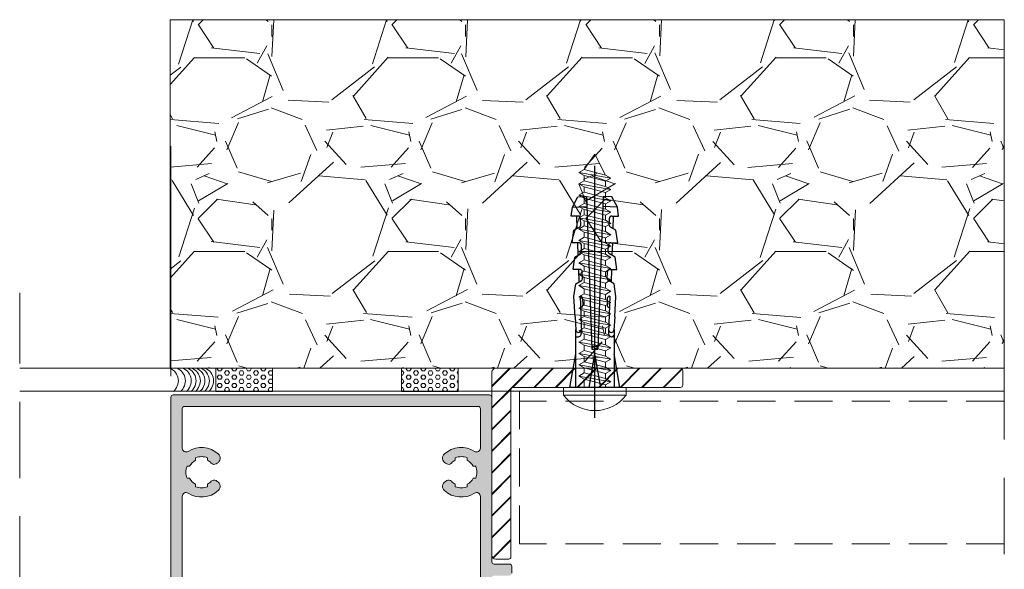
# Model space of a CAD drawing. Units: millimetres. Extents: x 1325 to 2835, y 796 to 3700.
# Drawn here: x 2249 to 2275, y 1530 to 1544 of the extents above; entities that cross this region are included whole.
import ezdxf

# ---------------------------------------------------------------- set-up
doc = ezdxf.new("R2010")
doc.units = ezdxf.units.MM
doc.linetypes.add('TRAZOSX2', pattern=[1.5, 1, -0.5])
doc.layers.get('0').update_dxf_attribs({"lineweight": 9})
for name, color, linetype, lineweight in [('00_COTAS', 250, 'Continuous', 9), ('00_PERFILES', 7, 'Continuous', 9), ('00_SOMBREADO', 254, 'Continuous', 5)]:
    doc.layers.add(name, color=color, linetype=linetype, lineweight=lineweight)
doc.layers.add('Tornilleria', color=8, linetype='Continuous')
pattern_1 = [(0, (935.1053711378702, 1876.35439524194), (0, 0.1099852), [0.0635, -0.127]), (120, (935.1053711378702, 1876.35439524194), (-0.09524997724031224, -0.05499259999999997), [0.06349999999999938, -0.1269999999999988]), (59.99999999999999, (935.1688711378712, 1876.35439524194), (-0.09524997724031224, 0.0549926), [0.0635, -0.127])]

# ---------------------------------------------------------------- blocks, each defined once
blk = doc.blocks.new('TACO')
at = {"layer": 'Tornilleria', "color": 8, "extrusion": (0.1736482554682353, 0.9848077392937358, 0), "elevation": 3.226071688855117}
blk.add_lwpolyline([(0.5688437432332584, 0), (-3.899033508140407, 0)], dxfattribs=at)
at = {"layer": 'Tornilleria', "color": 8, "extrusion": (1, 0, 0)}
for points in [[(2.5, 0), (3.27583909034729, 0)], [(-2.5, 0), (2.5, 0)], [(-3.27583909034729, 0), (-2.5, 0)]]:
    blk.add_lwpolyline(points, dxfattribs=at)
at = {"layer": 'Tornilleria', "color": 8}
for points in [[(9.24757786031679, 2.592881334916848), (7.501800437664194, 2.494893757161763)], [(9.24757786031679, 2.592881334916848), (11.92244684626644, 2.743017213661239)], [(17.07362662179556, 2.632807620031448), (17.48921716133545, 1.898254627222059)], [(20.5714945163624, 2.754955858490201), (20.98708505590228, 2.020402865680812)], [(10.4904035242204, 1.742068858359849), (10.40693086103224, 1.88960664155354)], [(13.57575872722873, 2.510659381572694), (13.99134729817672, 1.776108109247855)], [(0, 0.7758389711380005), (4.400000095367432, 0)], [(0, -0.7758389711380005), (4.400000095367432, 0)], [(9.24757786031679, -2.592881334916848), (7.501800437664194, -2.494893757161762)], [(10.4904035242204, -1.742068858359849), (10.40693086103224, -1.88960664155354)], [(13.57575872722873, -2.510659381572694), (13.99134729817672, -1.776108109247855)], [(17.07362662179556, -2.632807620031448), (17.48921716133545, -1.898254627222059)], [(20.5714945163624, -2.754955858490201), (20.98708505590228, -2.020402865680812)], [(9.24757786031679, -2.592881334916848), (11.92244684626644, -2.743017213661239)]]:
    blk.add_lwpolyline(points, dxfattribs=at)
at = {"layer": 'Tornilleria', "color": 8, "extrusion": (0.139173101144921, 0.9902680687155906, 0)}
for points, elevation in [([(-11.42466420069739, 0), (-13.09422412410953, 0)], 4.375606259456459), ([(-14.87149133612689, 0), (-16.5410512595388, 0)], 4.983374881934171), ([(-18.31831847155616, 0), (-19.9878783949683, 0)], 5.591143504411879)]:
    blk.add_lwpolyline(points, dxfattribs=dict(at, elevation=elevation))
at = {"layer": 'Tornilleria', "color": 8, "extrusion": (0.9993908270190958, 0.03489949670250097, 0)}
for points, elevation in [([(1.42525887113336, 0), (2.325258847291503, 0)], 15.5109139339845), ([(1.425257917459044, 0), (2.325258847291503, 0)], 19.0109139339845), ([(1.425257917459044, 0), (2.325258847291503, 0)], 22.5109139339845), ([(2.113666888291869, 0), (0.2252588532519669, 0)], 23.71091469692395), ([(2.268122725507774, 0), (2.025258894975219, 0)], 6.683734025232055), ([(1.363110896165404, 0), (0.225258853251967, 0)], 25.0109139339845)]:
    blk.add_lwpolyline(points, dxfattribs=dict(at, elevation=elevation))
at = {"layer": 'Tornilleria', "color": 8, "extrusion": (0.139172658870699, 0.9902681308730783, 0), "elevation": 6.19890240612443}
blk.add_lwpolyline([(-21.7651483755457, 0), (-22.9836609885982, 0)], dxfattribs=at)
at = {"layer": 'Tornilleria', "color": 8, "extrusion": (0.4694721142868338, 0.882947299620453, 0), "elevation": 13.68595873471966}
blk.add_lwpolyline([(-19.47741248192479, 0), (-20.97852284218312, 0)], dxfattribs=at)
at = {"layer": 'Tornilleria', "color": 8, "extrusion": (0, 1, 0)}
for points, elevation in [([(0, 0), (-7.592774861829029, 0)], 2.5), ([(-7.592774861829037, 0), (0, 0)], -2.5)]:
    blk.add_lwpolyline(points, dxfattribs=dict(at, elevation=elevation))
at = {"layer": 'Tornilleria', "color": 8, "extrusion": (-0.03489949670250097, 0.9993908270190958, 0)}
for points, elevation in [([(-12.0109139339845, 0), (-7.183734025232055, 0)], 1.525258894975218), ([(-11.71091374324963, 0), (-10.81091412471936, 0)], 1.21342181783441), ([(-15.5109139339845, 0), (-13.86858567165539, 0)], 1.625258799607787), ([(-14.31091412471936, 0), (-15.21091374324963, 0)], 1.125258799607787), ([(-19.0109139339845, 0), (-17.3685856716554, 0)], 1.625258799607787), ([(-17.81091317104504, 0), (-18.71091469692395, 0)], 1.125258799607787), ([(-22.5109139339845, 0), (-20.8685856716554, 0)], 1.625258799607787), ([(-21.31091317104504, 0), (-22.21091469692395, 0)], 1.125258799607787), ([(-25.0109139339845, 0), (-5.010913933984496, 0)], 0.225258853251967)]:
    blk.add_lwpolyline(points, dxfattribs=dict(at, elevation=elevation))
at = {"layer": 'Tornilleria', "color": 8, "extrusion": (0, 1, 0)}
for points in [[(4, 0), (-29, 0)], [(0, 0), (-4.400000095367432, 0)]]:
    blk.add_lwpolyline(points, dxfattribs=at)
at = {"layer": 'Tornilleria', "color": 8, "extrusion": (1, 0, 0)}
for elevation in [5, 5.400000095367432]:
    blk.add_lwpolyline([(0.4000000059604645, 0), (-0.4000000059604645, 0)], dxfattribs=dict(at, elevation=elevation))
at = {"layer": 'Tornilleria', "color": 8, "extrusion": (-0.03489949670250098, -0.9993908270190958, 0)}
for points, elevation in [([(25.0109139339845, 0), (5.010913933984496, 0)], 0.2252588532519669), ([(12.0109139339845, 0), (7.183734025232055, 0)], 1.525258894975218), ([(11.71091374324964, 0), (10.81091412471936, 0)], 1.21342181783441), ([(15.5109139339845, 0), (13.86858567165539, 0)], 1.625258799607786), ([(14.31091412471936, 0), (15.21091374324964, 0)], 1.125258799607787), ([(19.0109139339845, 0), (17.3685856716554, 0)], 1.625258799607786), ([(17.81091317104504, 0), (18.71091469692395, 0)], 1.125258799607787), ([(22.5109139339845, 0), (20.8685856716554, 0)], 1.625258799607786), ([(21.31091317104505, 0), (22.21091469692395, 0)], 1.125258799607787)]:
    blk.add_lwpolyline(points, dxfattribs=dict(at, elevation=elevation))
at = {"layer": 'Tornilleria', "color": 8, "extrusion": (0.9993908270190958, -0.03489949670250096, 0)}
for points, elevation in [([(-2.113666888291869, 0), (-0.2252588532519668, 0)], 23.71091469692395), ([(-1.363110896165403, 0), (-0.225258853251967, 0)], 25.0109139339845), ([(-2.268122725507774, 0), (-2.025258894975219, 0)], 6.683734025232056), ([(-1.42525887113336, 0), (-2.325258847291502, 0)], 15.5109139339845), ([(-1.425257917459044, 0), (-2.325258847291502, 0)], 19.0109139339845), ([(-1.425257917459044, 0), (-2.325258847291502, 0)], 22.5109139339845)]:
    blk.add_lwpolyline(points, dxfattribs=dict(at, elevation=elevation))
at = {"layer": 'Tornilleria', "color": 8, "extrusion": (-0.1736482554682353, 0.9848077392937358, 0), "elevation": -3.226071688854862}
blk.add_lwpolyline([(0.5688437432334329, 0), (-3.899033508140683, 0)], dxfattribs=at)
at = {"layer": 'Tornilleria', "color": 8, "extrusion": (0.139173101144921, -0.9902680687155906, 0)}
for points, elevation in [([(11.42466420069739, 0), (13.09422412410953, 0)], 4.375606259456459), ([(14.87149133612689, 0), (16.5410512595388, 0)], 4.983374881934171), ([(18.31831847155616, 0), (19.9878783949683, 0)], 5.591143504411879)]:
    blk.add_lwpolyline(points, dxfattribs=dict(at, elevation=elevation))
at = {"layer": 'Tornilleria', "color": 8, "extrusion": (0.4694721142868339, -0.882947299620453, 0), "elevation": 13.68595873471966}
blk.add_lwpolyline([(19.47741248192479, 0), (20.97852284218312, 0)], dxfattribs=at)
at = {"layer": 'Tornilleria', "color": 8, "extrusion": (0.1391726588706991, -0.9902681308730783, 0), "elevation": 6.198902406124431}
blk.add_lwpolyline([(21.7651483755457, 0), (22.9836609885982, 0)], dxfattribs=at)
at = {"layer": 'Tornilleria', "color": 8}
for centre, radius, start, end in [((7.108677372434978, 2.274733863902407), 0.5000000000001137, 182.000000000013, 272.0000025044557), ((7.552267042055913, 2.148551033977173), 0.349999994039542, 98.29038634276438, 263.932975358802), ((10.75151071241574, 1.889796368576305), 0.3000000119209358, 209.4999996269003, 272.0000025044817), ((11.65096207549558, 1.921205902295454), 0.3000000119209292, 272.0000025044817, 2.000005008963459), ((14.25245549261179, 1.923835941139324), 0.3000016691895607, 209.4999872536082, 271.9999879338032), ((15.15190690876295, 1.955243934845641), 0.3000001282627019, 271.9999880687035, 1.999989164014455), ((17.75032250471644, 2.045980895320072), 0.2999984177097638, 209.4999954410021, 271.9999961212548), ((18.64977578970614, 2.077391253493679), 0.2999991745882718, 271.9999880686253, 1.999989164001427), ((21.24819039928327, 2.168129133778826), 0.2999984177097638, 209.4999954410021, 271.9999961212548), ((22.14764368427297, 2.199539491952432), 0.2999991745882718, 271.9999880686253, 1.999989164001427), ((7.108677372434978, -2.274733863902407), 0.5000000000001137, 87.99999749554435, 177.999999999987), ((7.552267042055913, -2.148551033977173), 0.349999994039542, 96.06702464119797, 261.7096136572356), ((10.75151071241574, -1.889796368576305), 0.3000000119209358, 87.9999974955183, 150.5000003730997), ((11.65096207549558, -1.921205902295454), 0.3000000119209292, 357.9999949910365, 87.9999974955183), ((14.25245549261179, -1.923835941139323), 0.3000016691895607, 88.00001206619683, 150.5000127463918), ((15.15190690876295, -1.955243934845641), 0.3000001282627019, 358.0000108359856, 88.00001193129653), ((17.75032250471644, -2.045980895320072), 0.2999984177097638, 88.00000387874519, 150.5000045589979), ((18.64977578970614, -2.077391253493678), 0.2999991745882718, 358.0000108359986, 88.0000119313747), ((21.24819039928327, -2.168129133778825), 0.2999984177097638, 88.00000387874519, 150.5000045589979), ((22.14764368427297, -2.199539491952432), 0.2999991745882718, 358.0000108359986, 88.0000119313747)]:
    blk.add_arc(centre, radius, start, end, dxfattribs=at)
blk = doc.blocks.new('Wurth DIN 7981 4.2x35', base_point=(1259.568531092871, 1362.836520073702))
at = {"color": 8}
for p, q in [((1259.568531092871, 1366.936520073702), (1258.551864426205, 1366.936520073702)), ((1258.551864426205, 1358.736520073702), (1258.551864426205, 1366.936520073702)), ((1259.568531092871, 1358.736520073702), (1259.568531092871, 1366.936520073702)), ((1259.568531092871, 1364.236520073702), (1259.90496138144, 1364.236520073702)), ((1259.568531092871, 1361.436520073702), (1259.568531092871, 1364.236520073702)), ((1260.713250920539, 1364.236520073702), (1261.386111497676, 1364.236520073702)), ((1262.194401036776, 1364.236520073702), (1262.867261613913, 1364.236520073702)), ((1263.675551153012, 1364.236520073702), (1264.348411730149, 1364.236520073702)), ((1265.156701269248, 1364.236520073702), (1265.829561846385, 1364.236520073702)), ((1266.637851385485, 1364.236520073702), (1267.310711962622, 1364.236520073702)), ((1268.119001501721, 1364.236520073702), (1268.791862078858, 1364.236520073702)), ((1269.600151617957, 1364.236520073702), (1270.273012195094, 1364.236520073702)), ((1271.081301734194, 1364.236520073702), (1271.754162311331, 1364.236520073702)), ((1272.56245185043, 1364.236520073702), (1273.235312427567, 1364.236520073702)), ((1274.043601966667, 1364.236520073702), (1274.716462543804, 1364.236520073702)), ((1275.524752082903, 1364.236520073702), (1276.19761266004, 1364.236520073702)), ((1277.005902199139, 1364.236520073702), (1277.678762776276, 1364.236520073702)), ((1278.487052315376, 1364.236520073702), (1279.159912892513, 1364.236520073702)), ((1279.968202431612, 1364.236520073702), (1280.641063008749, 1364.236520073702)), ((1281.449352547849, 1364.236520073702), (1282.122213124986, 1364.236520073702)), ((1282.930502664085, 1364.236520073702), (1283.603363241222, 1364.236520073702)), ((1284.411652780321, 1364.236520073702), (1285.084513357458, 1364.236520073702)), ((1285.892802896558, 1364.236520073702), (1286.565663473695, 1364.236520073702)), ((1287.373953012794, 1364.236520073702), (1290.125080744162, 1362.836520073702)), ((1288.114528070912, 1361.436520073702), (1290.125080744162, 1362.836520073702)), ((1259.568531092871, 1361.436520073702), (1260.645536439558, 1361.436520073702)), ((1261.453825978657, 1361.436520073702), (1262.126686555794, 1361.436520073702)), ((1262.934976094894, 1361.436520073702), (1263.607836672031, 1361.436520073702)), ((1264.41612621113, 1361.436520073702), (1265.088986788267, 1361.436520073702)), ((1265.897276327366, 1361.436520073702), (1266.570136904503, 1361.436520073702)), ((1267.378426443603, 1361.436520073702), (1268.05128702074, 1361.436520073702)), ((1268.859576559839, 1361.436520073702), (1269.532437136976, 1361.436520073702)), ((1270.340726676076, 1361.436520073702), (1271.013587253213, 1361.436520073702)), ((1271.821876792312, 1361.436520073702), (1272.494737369449, 1361.436520073702)), ((1273.303026908548, 1361.436520073702), (1273.975887485685, 1361.436520073702)), ((1274.784177024785, 1361.436520073702), (1275.457037601922, 1361.436520073702)), ((1276.265327141021, 1361.436520073702), (1276.938187718158, 1361.436520073702)), ((1277.746477257258, 1361.436520073702), (1278.419337834395, 1361.436520073702)), ((1279.227627373494, 1361.436520073702), (1279.900487950631, 1361.436520073702)), ((1280.70877748973, 1361.436520073702), (1281.381638066867, 1361.436520073702)), ((1282.189927605967, 1361.436520073702), (1282.862788183104, 1361.436520073702)), ((1283.671077722203, 1361.436520073702), (1284.34393829934, 1361.436520073702)), ((1285.15222783844, 1361.436520073702), (1285.825088415577, 1361.436520073702)), ((1286.633377954676, 1361.436520073702), (1287.306238531813, 1361.436520073702)), ((1259.568531092871, 1358.736520073702), (1258.551864426205, 1358.736520073702))]:
    blk.add_line(p, q, dxfattribs=at)
for points in [[(1260.309106150989, 1364.936520073702), (1261.049681209108, 1360.736520073702), (1260.645536439558, 1361.436520073702), (1259.90496138144, 1364.236520073702), (1260.309106150989, 1364.936520073702), (1260.713250920539, 1364.236520073702), (1261.453825978657, 1361.436520073702), (1261.049681209108, 1360.736520073702)], [(1261.790256267226, 1364.936520073702), (1262.530831325344, 1360.736520073702), (1262.126686555794, 1361.436520073702), (1261.386111497676, 1364.236520073702), (1261.790256267226, 1364.936520073702), (1262.194401036776, 1364.236520073702), (1262.934976094894, 1361.436520073702), (1262.530831325344, 1360.736520073702)], [(1263.271406383462, 1364.936520073702), (1264.01198144158, 1360.736520073702), (1263.607836672031, 1361.436520073702), (1262.867261613912, 1364.236520073702), (1263.271406383462, 1364.936520073702), (1263.675551153012, 1364.236520073702), (1264.41612621113, 1361.436520073702), (1264.01198144158, 1360.736520073702)], [(1264.752556499699, 1364.936520073702), (1265.493131557817, 1360.736520073702), (1265.088986788267, 1361.436520073702), (1264.348411730149, 1364.236520073702), (1264.752556499699, 1364.936520073702), (1265.156701269248, 1364.236520073702), (1265.897276327366, 1361.436520073702), (1265.493131557817, 1360.736520073702)], [(1266.233706615935, 1364.936520073702), (1266.974281674053, 1360.736520073702), (1266.570136904503, 1361.436520073702), (1265.829561846385, 1364.236520073702), (1266.233706615935, 1364.936520073702), (1266.637851385485, 1364.236520073702), (1267.378426443603, 1361.436520073702), (1266.974281674053, 1360.736520073702)], [(1267.714856732171, 1364.936520073702), (1268.455431790289, 1360.736520073702), (1268.05128702074, 1361.436520073702), (1267.310711962622, 1364.236520073702), (1267.714856732171, 1364.936520073702), (1268.119001501721, 1364.236520073702), (1268.859576559839, 1361.436520073702), (1268.455431790289, 1360.736520073702)], [(1269.196006848408, 1364.936520073702), (1269.936581906526, 1360.736520073702), (1269.532437136976, 1361.436520073702), (1268.791862078858, 1364.236520073702), (1269.196006848408, 1364.936520073702), (1269.600151617957, 1364.236520073702), (1270.340726676076, 1361.436520073702), (1269.936581906526, 1360.736520073702)], [(1270.677156964644, 1364.936520073702), (1271.417732022762, 1360.736520073702), (1271.013587253213, 1361.436520073702), (1270.273012195094, 1364.236520073702), (1270.677156964644, 1364.936520073702), (1271.081301734194, 1364.236520073702), (1271.821876792312, 1361.436520073702), (1271.417732022762, 1360.736520073702)], [(1272.15830708088, 1364.936520073702), (1272.898882138998, 1360.736520073702), (1272.494737369449, 1361.436520073702), (1271.754162311331, 1364.236520073702), (1272.15830708088, 1364.936520073702), (1272.56245185043, 1364.236520073702), (1273.303026908548, 1361.436520073702), (1272.898882138998, 1360.736520073702)], [(1273.639457197117, 1364.936520073702), (1274.380032255235, 1360.736520073702), (1273.975887485685, 1361.436520073702), (1273.235312427567, 1364.236520073702), (1273.639457197117, 1364.936520073702), (1274.043601966667, 1364.236520073702), (1274.784177024785, 1361.436520073702), (1274.380032255235, 1360.736520073702)], [(1275.120607313353, 1364.936520073702), (1275.861182371471, 1360.736520073702), (1275.457037601922, 1361.436520073702), (1274.716462543804, 1364.236520073702), (1275.120607313353, 1364.936520073702), (1275.524752082903, 1364.236520073702), (1276.265327141021, 1361.436520073702), (1275.861182371471, 1360.736520073702)], [(1276.60175742959, 1364.936520073702), (1277.342332487708, 1360.736520073702), (1276.938187718158, 1361.436520073702), (1276.19761266004, 1364.236520073702), (1276.60175742959, 1364.936520073702), (1277.005902199139, 1364.236520073702), (1277.746477257258, 1361.436520073702), (1277.342332487708, 1360.736520073702)], [(1278.082907545826, 1364.936520073702), (1278.823482603944, 1360.736520073702), (1278.419337834395, 1361.436520073702), (1277.678762776276, 1364.236520073702), (1278.082907545826, 1364.936520073702), (1278.487052315376, 1364.236520073702), (1279.227627373494, 1361.436520073702), (1278.823482603944, 1360.736520073702)], [(1279.564057662063, 1364.936520073702), (1280.304632720181, 1360.736520073702), (1279.900487950631, 1361.436520073702), (1279.159912892513, 1364.236520073702), (1279.564057662063, 1364.936520073702), (1279.968202431612, 1364.236520073702), (1280.70877748973, 1361.436520073702), (1280.304632720181, 1360.736520073702)], [(1281.045207778299, 1364.936520073702), (1281.785782836417, 1360.736520073702), (1281.381638066867, 1361.436520073702), (1280.641063008749, 1364.236520073702), (1281.045207778299, 1364.936520073702), (1281.449352547849, 1364.236520073702), (1282.189927605967, 1361.436520073702), (1281.785782836417, 1360.736520073702)], [(1282.526357894535, 1364.936520073702), (1283.266932952653, 1360.736520073702), (1282.862788183104, 1361.436520073702), (1282.122213124986, 1364.236520073702), (1282.526357894535, 1364.936520073702), (1282.930502664085, 1364.236520073702), (1283.671077722203, 1361.436520073702), (1283.266932952653, 1360.736520073702)], [(1284.007508010772, 1364.936520073702), (1284.74808306889, 1360.736520073702), (1284.34393829934, 1361.436520073702), (1283.603363241222, 1364.236520073702), (1284.007508010772, 1364.936520073702), (1284.411652780321, 1364.236520073702), (1285.15222783844, 1361.436520073702), (1284.74808306889, 1360.736520073702)], [(1285.488658127008, 1364.936520073702), (1286.229233185126, 1360.736520073702), (1285.825088415576, 1361.436520073702), (1285.084513357458, 1364.236520073702), (1285.488658127008, 1364.936520073702), (1285.892802896558, 1364.236520073702), (1286.633377954676, 1361.436520073702), (1286.229233185126, 1360.736520073702)], [(1286.969808243244, 1364.936520073702), (1287.710383301363, 1360.736520073702), (1287.306238531813, 1361.436520073702), (1286.565663473695, 1364.236520073702), (1286.969808243244, 1364.936520073702), (1287.373953012794, 1364.236520073702), (1288.114528070912, 1361.436520073702), (1287.710383301363, 1360.736520073702)]]:
    blk.add_lwpolyline(points, dxfattribs=at)
blk.add_arc((1261.668804316915, 1362.836520073702), 5.150273224043715, 127.2431400090068, 232.7567850951198, dxfattribs=at)

msp = doc.modelspace()

# ---------------------------------------------------------------- hatches: boundary and pattern name
h = msp.add_hatch()
h.set_pattern_fill('GRAVEL', color=8, scale=0.2, style=0)
h.set_pattern_definition([(228.0128, (999.3085322715331, 1880.985969346831), (-40.64003453179203, -45.72005617902516), [0.683442, -67.661]), (184.9697, (998.851332271533, 1880.477969346831), (60.96009861235825, 5.079964150774916), [1.17281, -116.108]), (132.5104, (997.6829322715337, 1880.376369346831), (50.79996303666339, -55.88005458492083), [0.8269639999999999, -81.8694]), (267.2737, (995.701732271533, 1879.106369346832), (5.079977941656345, 101.5999673067329), [1.06801, -105.7328]), (292.8337, (995.6509322715331, 1878.039569346832), (-25.40007211100381, 60.96003466010222), [1.047268, -103.6796]), (357.2737, (996.0573322715329, 1877.074369346832), (-101.5999673067329, 5.079977941656351), [1.06801, -105.7328]), (37.6942, (997.1241322715334, 1877.023569346831), (-66.04004172247987, -50.79995471396978), [1.412388, -139.8262]), (72.2553, (998.2417322715339, 1877.887169346831), (35.5600711309344, 111.7600324120728), [1.33344, -132.0106]), (121.4296, (998.6481322715338, 1879.157169346831), (-40.64001047052896, 66.03992231994538), [1.071625999999991, -106.0909999999989]), (175.2364, (998.0893322715335, 1880.071569346831), (55.87995610610891, -5.079952325442312), [1.223425999999991, -59.94779999999943]), (222.3974, (996.870132271534, 1880.173169346831), (-60.96000183447942, -55.87992730127394), [1.582156, -156.6336]), (138.8141, (1000.730932271533, 1879.055569346831), (-35.55997734844947, 30.47995311424801), [0.54001, -53.4612]), (171.4692, (1000.324532271533, 1879.411169346831), (66.03989919118281, -10.1600256000914), [1.02736399999999, -101.7091999999994]), (225, (999.3085322715331, 1879.563569346832), (-1.06581410364015e-15, -5.079996537400395), [0.7184180000000001, -6.46578]), (203.1986, (998.9529322715334, 1880.173169346831), (25.40008565118167, 10.16004454861253), [0.386882, -38.30119999999999]), (291.8014, (998.5973322715338, 1880.020769346832), (-5.080003563789019, 15.24000981746373), [0.547132, -26.8096]), (30.9638, (998.8005322715328, 1879.512769346831), (15.23998390961645, 10.1600079173211), [0.8886399999999911, -28.73259999999971]), (161.5651, (999.5625322715339, 1879.969969346831), (10.16000463636196, -5.079992444930154), [0.6425740000000001, -15.4218]), (16.38950000000001, (995.6509322715331, 1880.020769346832), (50.80002802793871, 15.23996829993561), [0.9001760000000001, -89.11760000000001]), (70.3462, (996.5145322715327, 1880.274769346831), (-20.31994337735302, -55.87992097709), [0.755198, -74.7644]), (293.1986, (999.5625322715339, 1880.985969346831), (-10.16004454861253, 25.40008565118167), [0.77376, -37.9144]), (343.6105, (999.8673322715333, 1880.274769346831), (-50.8000280279387, 15.23996829993562), [0.9001759999999912, -89.11759999999941]), (339.444, (995.6509322715331, 1876.871169346831), (-25.40003152851182, 10.15998767210028), [0.86807, -42.53540000000001]), (294.7751, (996.4637322715341, 1876.566369346831), (-25.39994080725368, 55.87997405231334), [0.7273439999999951, -72.00719999999939]), (66.80140000000002, (999.6133322715341, 1875.905969346831), (10.16004454861254, 25.40008565118167), [0.77376, -37.9144]), (17.35400000000001, (999.9181322715335, 1876.617169346832), (-66.04000356371992, -20.31996935121127), [0.8515659999999999, -84.3048]), (69.444, (997.1241322715334, 1875.905969346831), (-10.15998767210029, -25.40003152851182), [0.434036, -42.9696]), (101.3098999999999, (999.3085322715331, 1875.905969346831), (-5.079974925774697, 20.31993492180524), [0.2590299999999978, -25.64399999999973]), (165.9638, (999.2577322715329, 1876.159969346832), (15.24001070939435, -5.079991208247283), [1.047268, -19.8981]), (186.0090000000001, (998.2417322715339, 1876.413969346831), (50.7999250888559, 5.079988137095717), [0.970534, -96.0828]), (303.6901, (998.8005322715328, 1879.055569346831), (-5.080001742614466, 10.15999019846368), [0.7326480000000001, -17.58356]), (353.1572, (999.2069322715342, 1878.445969346831), (86.36003571328685, -10.16004550330968), [1.279114, -126.632]), (60.94540000000001, (1000.476932271534, 1878.293569346831), (-20.31995273165818, -35.55991522166825), [0.5230159999999953, -51.77879999999943]), (90, (1000.730932271533, 1878.750769346831), (-5.08, 5.08), [0.3048, -4.7752]), (120.2564, (998.1401322715337, 1876.566369346831), (20.31995693367222, -35.55998206495513), [0.705734, -69.8678]), (48.01280000000001, (997.7845322715341, 1877.175969346831), (40.64003453179202, 45.72005617902516), [1.366886, -66.97760000000001]), (0, (998.698932271534, 1878.191969346831), (5.08, 5.08), [1.3208, -3.7592]), (325.3048, (1000.019732271534, 1878.191969346831), (-50.79991198190738, 35.56000338096953), [0.80322, -79.5186]), (254.0546, (1000.680132271533, 1877.734769346832), (-5.080012959402949, -20.32004840640726), [0.739658, -36.2434]), (207.646, (1000.476932271534, 1877.023569346831), (-96.51996609804544, -50.80003194944678), [1.20429, -119.225]), (175.4261, (999.4101322715335, 1876.464769346831), (-66.04001520949502, 5.079975422438924), [1.27405799999999, -126.1315999999988]), (175.4261, (999.4101322715335, 1876.464769346831), (-66.04001520949502, 5.079975422438924), [1.27405799999999, -126.1315999999988])])
h.paths.add_polyline_path([(2252.857295835106, 1534.807894237807), (2274.720717175088, 1534.807894237807), (2274.720717175088, 1543.940096943145), (2252.857295835106, 1543.940096943145)])
h = msp.add_hatch()
h.set_pattern_fill('HEX', scale=0.02, style=0)
h.set_pattern_definition(pattern_1)
h.paths.add_polyline_path([(2254.055489132878, 1534.807894237807), (2255.544408828604, 1534.807894237807), (2255.544408828604, 1534.198424322507), (2254.055489132878, 1534.198424322507)])
h = msp.add_hatch()
h.set_pattern_fill('HEX', scale=0.02, style=0)
h.set_pattern_definition(pattern_1)
h.paths.add_polyline_path([(2258.920360519388, 1534.807894237807), (2260.409280215114, 1534.807894237807), (2260.409280215114, 1534.198424322507), (2258.920360519388, 1534.198424322507)])
h = msp.add_hatch()
h.set_pattern_fill('JIS_LC_20A', scale=0.02, style=0)
h.set_pattern_definition([(44.99999999999999, (995.6509322715331, 1875.815969346831), (-0.282842712474619, 0.2828427124746191), []), (44.99999999999999, (995.6709322715342, 1875.815969346831), (-0.282842712474619, 0.2828427124746191), [])])
edge = h.paths.add_edge_path()
edge.add_arc((2261.731881880251, 1529.867894237807), 0.06000000000040018, 270, 359.99999999978286, ccw=False)
edge.add_line((2261.731881880251, 1529.807894237807), (2261.391881880252, 1529.807894237807))
edge.add_arc((2261.391881880252, 1529.907894237807), 0.09999999999990905, 179.9999999998697, 269.99999999973943, ccw=False)
edge.add_line((2261.291881880252, 1529.907894237807), (2261.291881880252, 1534.707894237807))
edge.add_arc((2261.391881880252, 1534.707894237807), 0.1000000000003638, 90.00000000026063, 180, ccw=False)
edge.add_line((2261.391881880252, 1534.807894237807), (2266.231881880251, 1534.807894237807))
edge.add_arc((2266.231881880252, 1534.747894237807), 0.0600000000001728, 4.342268766777124e-10, 90.00000000043423, ccw=False)
edge.add_line((2266.291881880252, 1534.747894237807), (2266.291881880252, 1534.367894237807))
edge.add_arc((2266.231881880251, 1534.367894237807), 0.06000000000040018, 270, 359.99999999978286, ccw=False)
edge.add_line((2266.231881880251, 1534.307894237807), (2261.851881880251, 1534.307894237807))
edge.add_arc((2261.851881880251, 1534.247894237807), 0.05999999999949068, 90.00000000043426, 180.0000000002171)
edge.add_line((2261.791881880252, 1534.247894237807), (2261.791881880252, 1529.867894237807))
at = {"layer": '00_SOMBREADO'}
h = msp.add_hatch(color=256, dxfattribs=at)
edge = h.paths.add_edge_path()
edge.add_line((2255.724466939334, 1528.179498839565), (2255.246080164522, 1528.179498839565))
edge.add_arc((2255.246080164522, 1528.309498839566), 0.1300000000003365, 90, 270, ccw=False)
edge.add_line((2255.246080164522, 1528.439498839566), (2255.525580164521, 1528.439498839566))
edge.add_line((2255.525580164521, 1528.439498839566), (2255.525580164521, 1528.679498839565))
edge.add_line((2255.525580164521, 1528.679498839565), (2255.235580164522, 1528.679498839565))
edge.add_line((2255.235580164522, 1528.679498839565), (2255.235580164522, 1528.759326490297))
edge.add_line((2255.235580164522, 1528.759326490297), (2254.23558016452, 1528.759326490297))
edge.add_line((2254.23558016452, 1528.759326490297), (2254.23558016452, 1528.679498839565))
edge.add_line((2254.23558016452, 1528.679498839565), (2253.985580164522, 1528.679498839565))
edge.add_line((2253.985580164522, 1528.679498839565), (2253.985580164522, 1528.439498839566))
edge.add_line((2253.985580164522, 1528.439498839566), (2254.222129262183, 1528.439498839566))
edge.add_arc((2254.222129262183, 1528.309498839566), 0.1300000000003365, -90, 90, ccw=False)
edge.add_line((2254.222129262183, 1528.179498839565), (2252.977451915251, 1528.179498839565))
edge.add_arc((2252.977451915251, 1528.279498839566), 0.1000000000001364, 180, 270, ccw=False)
edge.add_line((2252.877451915251, 1528.279498839566), (2252.877451915251, 1534.048424322506))
edge.add_arc((2252.937451915251, 1534.048424322506), 0.06000000000040018, 90, 179.9999999997829, ccw=False)
edge.add_line((2252.937451915251, 1534.108424322506), (2261.231881880251, 1534.108424322506))
edge.add_arc((2261.231881880252, 1534.048424322506), 0.0600000000001728, 2.170850166294258e-10, 90.00000000043423, ccw=False)
edge.add_line((2261.291881880252, 1534.048424322506), (2261.291881880252, 1529.737894237806))
edge.add_arc((2261.351881880251, 1529.737894237806), 0.05999999999949068, 179.9999999995657, 269.9999999995658)
edge.add_line((2261.351881880251, 1529.677894237806), (2261.750765110167, 1529.677894237806))
edge.add_arc((2261.750765110168, 1529.617894237806), 0.05999999999994543, 2.170850166294258e-10, 90.00000000043423, ccw=False)
edge.add_line((2261.810765110168, 1529.617894237807), (2261.810765110168, 1529.437894237806))
edge.add_arc((2261.750765110168, 1529.437894237807), 0.05999999999994543, 269.9999999995658, 359.99999999978286, ccw=False)
edge.add_line((2261.750765110167, 1529.377894237806), (2261.351881880251, 1529.377894237806))
edge.add_arc((2261.351881880251, 1529.317894237807), 0.05999999999949068, 90.00000000043426, 180.0000000002171)
edge.add_line((2261.291881880252, 1529.317894237807), (2261.291881880252, 1529.019326490297))
edge.add_arc((2261.191881880251, 1529.019326490297), 0.1000000000003638, -89.99999999973937, 0, ccw=False)
edge.add_line((2261.191881880252, 1528.919326490297), (2256.145580164521, 1528.919326490297))
edge.add_arc((2256.145580164522, 1528.819326490297), 0.09999999999990905, 90.00000000026056, 157.9756871738284)
edge.add_arc((2255.997256194755, 1528.879326490335), 0.060000000037068, 269.999999946587, 337.97568712079277, ccw=False)
edge.add_line((2255.997256194699, 1528.819326490297), (2255.885580164522, 1528.819326490297))
edge.add_arc((2255.885580164522, 1528.759326490297), 0.06000000000040018, 90, 180)
edge.add_line((2255.825580164521, 1528.759326490297), (2255.825580164521, 1528.492014517355))
edge.add_arc((2255.885580164521, 1528.492014517356), 0.05999999999994543, 180.0000000004343, 270.0000000004342)
edge.add_line((2255.885580164522, 1528.432014517355), (2255.992597951896, 1528.432014517355))
edge.add_arc((2255.992597951896, 1528.372014517356), 0.05999999999971806, 13.342363806052504, 89.99999999956577, ccw=False)
edge.add_arc((2256.245580164639, 1528.432014517253), 0.1999999999087102, 193.3423637704241, 264.9999999638984)
edge.add_line((2256.228149015972, 1528.232775577736), (2257.865194933396, 1528.089552618291))
edge.add_arc((2257.854721262831, 1527.969838015933), 0.120171892689749, -98.12498153933637, 84.99999999976342, ccw=False)
edge.add_line((2257.837737023279, 1527.85087239317), (2256.142002293147, 1527.939166488121))
edge.add_arc((2256.185580164521, 1528.437263837166), 0.4999999999994869, 214.5717271394242, 264.9999999999689, ccw=False)
edge.add_arc((2255.724466939456, 1528.119498839503), 0.0600000000628456, 34.57172725609673, 90.0000001168137)
edge = h.paths.add_edge_path(flags=16)
edge.add_line((2255.94141817961, 1529.119326490297), (2255.573904134344, 1529.119326490297))
edge.add_arc((2255.573904134289, 1529.05932649026), 0.06000000003768946, 89.99999994745555, 157.9756871209172)
edge.add_arc((2255.425580164521, 1529.119326490297), 0.09999999999997199, 270.00000000026057, 337.9756871738284, ccw=False)
edge.add_line((2255.425580164521, 1529.019326490297), (2254.125580164522, 1529.019326490297))
edge.add_arc((2254.125580164521, 1528.619326490297), 0.4000000000000909, 89.99999999993486, 179.9999999999674)
edge.add_line((2253.725580164521, 1528.619326490297), (2253.725580164521, 1528.439498839566))
edge.add_line((2253.725580164521, 1528.439498839566), (2253.237451915251, 1528.439498839566))
edge.add_arc((2253.237451915251, 1528.499498839566), 0.0600000000001728, 180.0000000002171, 270.0000000004342, ccw=False)
edge.add_line((2253.177451915251, 1528.499498839566), (2253.177451915251, 1531.45255767713))
edge.add_arc((2253.27745191525, 1531.45255767713), 0.09999999999899956, 57.389588037478575, 180, ccw=False)
edge.add_arc((2253.68164481708, 1532.084323534161), 0.650000000000408, 237.3895880377176, 312.5423968763102)
edge.add_arc((2254.019712608128, 1531.715934923238), 0.1499999999998051, 312.5423968762811, 419.9999999998126)
edge.add_line((2254.094712608128, 1531.845838733806), (2254.06161192092, 1531.864949424475))
edge.add_arc((2254.011611920921, 1531.778346884097), 0.09999999999924167, 59.99999999992966, 137.1604115930467)
edge.add_arc((2253.681644817081, 1532.084323534163), 0.3500000000026429, 296.42596072005824, 317.16041159287477, ccw=False)
edge.add_line((2253.83740916028, 1531.770894962731), (2253.837409160281, 1531.705064428287))
edge.add_arc((2253.681644817081, 1532.084323534161), 0.4100000000010551, 247.6717042231624, 292.3282957768964, ccw=False)
edge.add_line((2253.525880473882, 1531.705064428287), (2253.525880473883, 1531.770894962731))
edge.add_arc((2253.681644817083, 1532.084323534162), 0.3500000000017652, 206.4259607204075, 243.57403927979232, ccw=False)
edge.add_line((2253.368216245653, 1531.928559190961), (2253.302385711208, 1531.928559190961))
edge.add_arc((2253.681644817081, 1532.08432353416), 0.4100000000002889, 157.671704223197, 202.328295776803, ccw=False)
edge.add_line((2253.302385711208, 1532.240087877359), (2253.368216245653, 1532.240087877359))
edge.add_arc((2253.681644817081, 1532.084323534158), 0.3500000000008446, 116.42596072004079, 153.5740392794264, ccw=False)
edge.add_line((2253.525880473883, 1532.397752105588), (2253.525880473883, 1532.463582640033))
edge.add_arc((2253.681644817081, 1532.084323534162), 0.4099999999980504, 67.67170422314717, 112.3282957767941, ccw=False)
edge.add_line((2253.83740916028, 1532.463582640033), (2253.837409160281, 1532.397752105588))
edge.add_arc((2253.681644817081, 1532.084323534159), 0.3500000000005423, 42.83958840687558, 63.57403927960968, ccw=False)
edge.add_arc((2254.011611920921, 1532.390300184222), 0.09999999999950228, 222.8395884069533, 300.0000000000704)
edge.add_line((2254.06161192092, 1532.303697643845), (2254.094712608128, 1532.322808334515))
edge.add_arc((2254.019712608128, 1532.452712145082), 0.149999999999438, 299.9999999998431, 407.4576031232281)
edge.add_arc((2253.681644817081, 1532.08432353416), 0.6500000000003393, 47.4576031235064, 122.6104119621825)
edge.add_arc((2253.277451915251, 1532.716089391193), 0.1000000000003067, 180, 302.61041196224056, ccw=False)
edge.add_line((2253.177451915251, 1532.716089391193), (2253.177451915251, 1533.748424322507))
edge.add_arc((2253.237451915251, 1533.748424322506), 0.05999999999994543, 89.99999999956577, 179.9999999997829, ccw=False)
edge.add_line((2253.237451915251, 1533.808424322507), (2260.931881880251, 1533.808424322506))
edge.add_arc((2260.931881880252, 1533.748424322505), 0.06000000000062755, 6.514255801448599e-10, 90.00000000043423, ccw=False)
edge.add_line((2260.991881880252, 1533.748424322506), (2260.991881880252, 1532.716089391193))
edge.add_arc((2260.891881880252, 1532.716089391193), 0.09999999999990905, 237.3895880378385, 359.9999999998697, ccw=False)
edge.add_arc((2260.487688978423, 1532.084323534161), 0.6500000000009291, 57.38958803779457, 132.542396876496)
edge.add_arc((2260.149621187375, 1532.452712145082), 0.1500000000003924, 132.5423968767824, 240.0000000000933)
edge.add_line((2260.074621187375, 1532.322808334515), (2260.107721874583, 1532.303697643845))
edge.add_arc((2260.157721874582, 1532.390300184223), 0.0999999999992112, 240.0000000002204, 317.1604115932377)
edge.add_arc((2260.48768897842, 1532.084323534155), 0.3500000000025217, 116.42596071955879, 137.1604115923487, ccw=False)
edge.add_line((2260.331924635223, 1532.397752105588), (2260.331924635223, 1532.463582640033))
edge.add_arc((2260.487688978422, 1532.08432353416), 0.4099999999994476, 67.67170422314871, 112.32829577685129, ccw=False)
edge.add_line((2260.643453321621, 1532.463582640033), (2260.643453321621, 1532.397752105588))
edge.add_arc((2260.487688978422, 1532.084323534161), 0.3499999999987122, 26.425960720239914, 63.574039279627016, ccw=False)
edge.add_line((2260.80111754985, 1532.240087877359), (2260.866948084295, 1532.240087877359))
edge.add_arc((2260.487688978421, 1532.08432353416), 0.4100000000002889, -22.328295776802975, 22.328295776802975, ccw=False)
edge.add_line((2260.866948084295, 1531.928559190961), (2260.80111754985, 1531.928559190961))
edge.add_arc((2260.487688978421, 1532.084323534159), 0.3499999999998351, 296.4259607205398, 333.5740392799262, ccw=False)
edge.add_line((2260.643453321621, 1531.770894962731), (2260.643453321621, 1531.705064428287))
edge.add_arc((2260.487688978422, 1532.084323534159), 0.409999999999027, 247.6717042231245, 292.3282957768754, ccw=False)
edge.add_line((2260.331924635223, 1531.705064428287), (2260.331924635223, 1531.770894962731))
edge.add_arc((2260.487688978422, 1532.084323534164), 0.3500000000033965, 222.8395884072617, 243.5740392800913, ccw=False)
edge.add_arc((2260.157721874582, 1531.778346884098), 0.09999999999903847, 42.83958840666674, 119.9999999998447)
edge.add_line((2260.107721874583, 1531.864949424476), (2260.074621187375, 1531.845838733806))
edge.add_arc((2260.149621187375, 1531.715934923238), 0.149999999999438, 119.9999999998431, 227.4576031237882)
edge.add_arc((2260.487688978422, 1532.084323534161), 0.6500000000007846, 227.45760312376, 302.6104119622838)
edge.add_arc((2260.891881880252, 1531.452557677129), 0.09999999999987014, -1.3028511602897197e-10, 122.61041196209129, ccw=False)
edge.add_line((2260.991881880252, 1531.452557677129), (2260.991881880252, 1529.279326490298))
edge.add_arc((2260.931881880252, 1529.279326490298), 0.06000000000040018, -90.00000000043423, 0, ccw=False)
edge.add_line((2260.931881880251, 1529.219326490297), (2256.089742149432, 1529.219326490297))
edge.add_arc((2256.089742149376, 1529.159326490259), 0.06000000003768946, 89.9999999470213, 157.9756871207543)
edge.add_arc((2255.94141817961, 1529.219326490297), 0.09999999999946516, 270, 337.9756871738515, ccw=False)

# ---------------------------------------------------------------- linework, layer by layer
at = {"color": 8, "linetype": 'TRAZOSX2', "ltscale": 2}
msp.add_line((2274.720717175088, 1543.940096943145), (2274.720717175088, 1495.120097414163), dxfattribs=at)
at = {"linetype": 'TRAZOSX2', "ltscale": 2}
msp.add_line((2248.916567970779, 1504.931274503613), (2248.916567970779, 1536.78743600911), dxfattribs=at)
at = {"color": 8}
msp.add_line((2274.720717175088, 1534.807894237807), (2248.916567970779, 1534.807894237807), dxfattribs=at)
at = {"linetype": 'TRAZOSX2'}
for p, q in [((2262.01858064574, 1530.20917789934), (2262.01858064574, 1534.208424322507)), ((2274.720717175088, 1534.208424322507), (2262.01858064574, 1534.208424322507)), ((2274.720717175088, 1533.94917789934), (2262.01858064574, 1533.94917789934)), ((2274.720717175088, 1530.20917789934), (2262.01858064574, 1530.20917789934))]:
    msp.add_line(p, q, dxfattribs=at)
msp.add_line((2252.877451915251, 1530.758251733237), (2252.877451915252, 1527.029996257829))
at = {"color": 8}
msp.add_lwpolyline([(2252.857295835106, 1534.807894237807), (2274.720717175088, 1534.807894237807), (2274.720717175088, 1543.940096943145), (2252.857295835106, 1543.940096943145)], close=True, dxfattribs=at)
at = {"color": 7}
for points in [[(2254.055489132878, 1534.807894237807), (2255.544408828604, 1534.807894237807), (2255.544408828604, 1534.198424322507), (2254.055489132878, 1534.198424322507)], [(2258.920360519388, 1534.807894237807), (2260.409280215114, 1534.807894237807), (2260.409280215114, 1534.198424322507), (2258.920360519388, 1534.198424322507)]]:
    msp.add_lwpolyline(points, close=True, dxfattribs=at)
msp.add_lwpolyline([(2261.791881880252, 1529.867894237807, -0.414213562373095), (2261.731881880251, 1529.807894237807), (2261.391881880252, 1529.807894237807, -0.414213562373095), (2261.291881880252, 1529.907894237807), (2261.291881880252, 1534.707894237807, -0.414213562373095), (2261.391881880252, 1534.807894237807), (2266.231881880251, 1534.807894237807, -0.4142135623735391), (2266.291881880252, 1534.747894237807), (2266.291881880252, 1534.367894237807, -0.414213562373095), (2266.231881880251, 1534.307894237807), (2261.851881880251, 1534.307894237807, 0.414213562373095), (2261.791881880252, 1534.247894237807)], format="xyb", close=True, dxfattribs=at)
for centre in [(2252.717335584121, 1534.479481058599), (2252.903086508516, 1534.479481058599), (2253.057583112426, 1534.479481058599), (2253.181785553671, 1534.479481058599), (2253.29387164828, 1534.479481058599), (2253.412015916205, 1534.479481058599), (2253.530160184134, 1534.479481058599), (2253.642246278741, 1534.479481058599)]:
    msp.add_arc(centre, 0.3569931205681356, 308.0671242266598, 66.91769176294588, dxfattribs=at)
at = {"layer": '00_COTAS'}
msp.add_line((2252.877451915251, 1534.604847182415), (2252.877451915251, 1540.624429045999), dxfattribs=at)
at = {"layer": '00_PERFILES'}
msp.add_line((2248.916567970779, 1534.208424322507), (2274.720717175088, 1534.208424322507), dxfattribs=at)
at = {"layer": '00_PERFILES', "ltscale": 5}
for points in [[(2252.877451915251, 1528.279498839566), (2252.877451915251, 1534.048424322506, -0.4142135623724291), (2252.937451915251, 1534.108424322506), (2261.231881880251, 1534.108424322506, -0.4142135623735391), (2261.291881880252, 1534.048424322506), (2261.291881880252, 1529.737894237806, 0.414213562373095), (2261.351881880251, 1529.677894237806), (2261.750765110167, 1529.677894237806, -0.4142135623739829), (2261.810765110168, 1529.617894237807), (2261.810765110168, 1529.437894237806, -0.4142135623735391)], [(2253.177451915251, 1528.499498839566), (2253.177451915251, 1531.45255767713, -0.5926382260372937), (2253.331344302161, 1531.536793124733, 0.3401980112139411), (2254.121132945441, 1531.605418339962, 0.5065479601860933), (2254.094712608128, 1531.845838733806), (2254.06161192092, 1531.864949424475, 0.350001110418929), (2253.938285897846, 1531.846341695222, -0.0907187559037151), (2253.83740916028, 1531.770894962731), (2253.837409160281, 1531.705064428287, -0.1973551423607905), (2253.525880473882, 1531.705064428287), (2253.525880473883, 1531.770894962731, -0.1635236634997186), (2253.368216245653, 1531.928559190961), (2253.302385711208, 1531.928559190961, -0.197355142360244), (2253.302385711208, 1532.240087877359), (2253.368216245653, 1532.240087877359, -0.1635236634996746), (2253.525880473883, 1532.397752105588), (2253.525880473883, 1532.463582640033, -0.1973551423603641), (2253.83740916028, 1532.463582640033), (2253.837409160281, 1532.397752105588, -0.09071875590339504), (2253.938285897846, 1532.322305373098, 0.3500011104188359), (2254.06161192092, 1532.303697643845), (2254.094712608128, 1532.322808334515, 0.5065479601852906), (2254.121132945443, 1532.563228728357, 0.3401980112144347), (2253.331344302162, 1532.631853943588, -0.5926382260369976), (2253.177451915251, 1532.716089391193), (2253.177451915251, 1533.748424322507, -0.414213562373095), (2253.237451915251, 1533.808424322507), (2260.931881880251, 1533.808424322506, -0.414213562371763), (2260.991881880252, 1533.748424322506), (2260.991881880252, 1532.716089391193, -0.5926382260372336), (2260.837989493342, 1532.631853943589, 0.3401980112144949), (2260.04820085006, 1532.563228728358, 0.5065479601851051), (2260.074621187375, 1532.322808334515), (2260.107721874583, 1532.303697643845, 0.3500011104185174), (2260.231047897657, 1532.322305373098, -0.09071875590352839), (2260.331924635223, 1532.397752105588), (2260.331924635223, 1532.463582640033, -0.1973551423605773), (2260.643453321621, 1532.463582640033), (2260.643453321621, 1532.397752105588, -0.1635236634997045), (2260.80111754985, 1532.240087877359), (2260.866948084295, 1532.240087877359, -0.1973551423601564), (2260.866948084295, 1531.928559190961), (2260.80111754985, 1531.928559190961, -0.1635236634997188), (2260.643453321621, 1531.770894962731), (2260.643453321621, 1531.705064428287, -0.1973551423608342), (2260.331924635223, 1531.705064428287), (2260.331924635223, 1531.770894962731, -0.09071875590371398), (2260.231047897657, 1531.846341695222, 0.3500011104190225), (2260.107721874583, 1531.864949424476), (2260.074621187375, 1531.845838733806, 0.506547960186704), (2260.048200850061, 1531.605418339962, 0.340198011213597), (2260.837989493342, 1531.536793124733, -0.59263822603708), (2260.991881880252, 1531.452557677129), (2260.991881880252, 1529.279326490298, -0.4142135623739829)]]:
    msp.add_lwpolyline(points, format="xyb", dxfattribs=at)

# ---------------------------------------------------------------- block references
at = {"yscale": 0.2, "zscale": 0.2}
for name, xscale, rotation in [('Wurth DIN 7981 4.2x35', -0.2, 270), ('TACO', 0.2, 90)]:
    msp.add_blockref(name, (2263.991881880252, 1534.307894237807), dxfattribs=dict(at, xscale=xscale, rotation=rotation))

doc.saveas('drawing.dxf')
